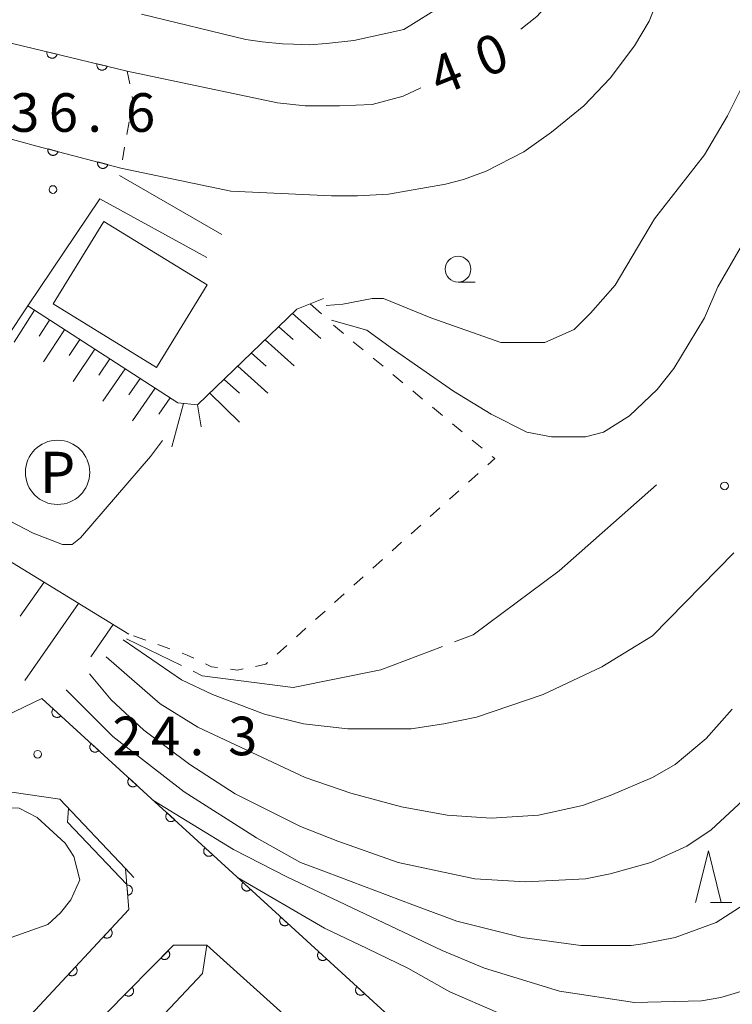
# Model space of a CAD drawing. Units: millimetres. Extents: x -78000 to -76000, y 33000 to 34500.
# Drawn here: x -77892 to -77822, y 33521 to 33617 of the extents above; entities that cross this region are included whole.
import ezdxf
from ezdxf.enums import TextEntityAlignment as Align

# ---------------------------------------------------------------- set-up
doc = ezdxf.new("R2010")
doc.units = ezdxf.units.MM
for name, color, linetype, lineweight in [('210100_道路縁（街区線）', 7, 'Continuous', 15), ('300100_普通建物', 7, 'Continuous', 15), ('610111_人工斜面(上)', 7, 'Continuous', 9), ('610199_人工斜面(中)', 7, 'Continuous', 9), ('611000_被覆(直)', 7, 'Continuous', 20), ('611011_被覆(幅上)', 7, 'Continuous', 20), ('611012_被覆(下)', 7, 'Continuous', 9), ('621200_駐車場', 7, 'Continuous', 20), ('630100_植生界', 7, 'Continuous', 9), ('633100_広葉樹林', 7, 'Continuous', 9), ('633200_針葉樹林', 7, 'Continuous', 9), ('710100_等高線（計曲線）', 7, 'Continuous', 20), ('710107_等高線（計曲線）（注記）', 7, 'Continuous', 20), ('710200_等高線（主曲線）', 7, 'Continuous', 9), ('710300_等高線（補助曲線）', 7, 'Continuous', 9), ('731200_図化機測定による標高点', 7, 'Continuous', 20), ('731207_図化機測定による標高点（注記）', 7, 'Continuous', 20)]:
    doc.layers.add(name, color=color, linetype=linetype, lineweight=lineweight)
doc.styles.add('Style-ENGINEERING', font='txt')
doc.styles.add('Style-WORKING', font='txt')

msp = doc.modelspace()

# ---------------------------------------------------------------- linework, layer by layer
at = {"layer": '210100_道路縁（街区線）', "flags": 128}
for points in [[(-77872.01, 33596.01), (-77881.94, 33601.74)], [(-77925.86, 33532.74), (-77926.06, 33533.5), (-77926.34, 33534.55), (-77919.86, 33545.11), (-77903.12, 33570.69), (-77900.5, 33574.7), (-77892.91, 33586.01), (-77890.86, 33589.07), (-77883.87, 33599.48), (-77873.46, 33593.77)], [(-77912.88, 33532.21), (-77894.01, 33542.03), (-77887.76, 33541.13), (-77881.37, 33534.4), (-77880.55, 33533.53)], [(-77957.72, 33495.96), (-77925.3, 33476.38), (-77897.85, 33505.5), (-77889.86, 33513.59), (-77876.7, 33526.93), (-77873.46, 33526.95), (-77859.52, 33514.41), (-77856.21, 33511.43), (-77847.04, 33503.17), (-77838.43, 33495.53), (-77838.33, 33494.22), (-77838.28, 33492.49), (-77842.09, 33488.42)]]:
    msp.add_lwpolyline(points, dxfattribs=at)
at = {"layer": '300100_普通建物', "flags": 128}
msp.add_lwpolyline([(-77883.47, 33597.29), (-77873.42, 33591.12), (-77878.34, 33583.1), (-77888.39, 33589.27), (-77883.47, 33597.29)], close=True, dxfattribs=at)
at = {"layer": '610111_人工斜面(上)', "flags": 128}
for points in [[(-77890.86, 33589.07), (-77876.27, 33579.65), (-77874.36, 33579.45), (-77864.7, 33588.76), (-77862.13, 33589.8)], [(-77926.34, 33534.55), (-77919.86, 33545.11), (-77903.12, 33570.69), (-77881.04, 33557.17)]]:
    msp.add_lwpolyline(points, dxfattribs=at)
at = {"layer": '610199_人工斜面(中)', "flags": 128}
for points in [[(-77863.41, 33589.28), (-77862.3, 33588.31)], [(-77890.21, 33588.65), (-77892.2, 33585.55)], [(-77865.13, 33588.35), (-77862.38, 33585.91)], [(-77888.74, 33587.7), (-77889.75, 33586.15)], [(-77887.28, 33586.75), (-77889.33, 33583.64)], [(-77866.46, 33587.06), (-77865.07, 33585.82)], [(-77885.81, 33585.81), (-77886.85, 33584.25)], [(-77867.79, 33585.78), (-77864.96, 33583.25)], [(-77884.34, 33584.86), (-77886.45, 33581.73)], [(-77869.12, 33584.5), (-77867.68, 33583.21)], [(-77882.88, 33583.92), (-77883.95, 33582.35)], [(-77881.41, 33582.97), (-77883.57, 33579.82)], [(-77870.45, 33583.22), (-77867.53, 33580.6)], [(-77879.94, 33582.02), (-77881.04, 33580.45)], [(-77871.78, 33581.93), (-77870.3, 33580.6)], [(-77878.48, 33581.07), (-77880.7, 33577.92)], [(-77873.17, 33580.6), (-77870.27, 33577.77)], [(-77877.01, 33580.13), (-77878.13, 33578.54)], [(-77875.73, 33579.59), (-77876.87, 33575.37)], [(-77874.36, 33579.45), (-77874.01, 33577.34)], [(-77889.28, 33562.22), (-77891.6, 33558.91)], [(-77885.92, 33560.16), (-77891.16, 33552.68)], [(-77882.56, 33558.1), (-77884.75, 33554.97)]]:
    msp.add_lwpolyline(points, dxfattribs=at)
at = {"layer": '611000_被覆(直)', "flags": 128}
for points in [[(-78000, 33591.56), (-77919.54, 33632.22), (-77909.03, 33623.61), (-77905.08, 33618.54), (-77900.46, 33616.52), (-77881.19, 33611.9)], [(-77888.991, 33613.77), (-77888.999, 33613.727), (-77889.004, 33613.684), (-77889.005, 33613.641), (-77889.002, 33613.597), (-77888.994, 33613.554), (-77888.984, 33613.512), (-77888.97, 33613.47), (-77888.952, 33613.431), (-77888.932, 33613.392), (-77888.906, 33613.356), (-77888.879, 33613.322), (-77888.849, 33613.291), (-77888.816, 33613.262), (-77888.781, 33613.237), (-77888.743, 33613.214), (-77888.704, 33613.196), (-77888.664, 33613.18), (-77888.621, 33613.168), (-77888.578, 33613.159), (-77888.535, 33613.155), (-77888.492, 33613.154), (-77888.448, 33613.157), (-77888.405, 33613.164), (-77888.363, 33613.174), (-77888.321, 33613.188), (-77888.282, 33613.206), (-77888.243, 33613.227), (-77888.207, 33613.252), (-77888.173, 33613.279), (-77888.142, 33613.31), (-77888.113, 33613.343), (-77888.088, 33613.378), (-77888.065, 33613.416), (-77888.047, 33613.454), (-77888.031, 33613.495), (-77888.019, 33613.537)], [(-77888.019, 33613.537), (-77888.991, 33613.77)], [(-77919.76, 33612.78), (-77889.98, 33604.62), (-77881.81, 33602.48), (-77881.66, 33602.43)], [(-77884.129, 33612.605), (-77884.137, 33612.561), (-77884.141, 33612.518), (-77884.142, 33612.475), (-77884.139, 33612.431), (-77884.132, 33612.388), (-77884.122, 33612.346), (-77884.108, 33612.305), (-77884.09, 33612.265), (-77884.069, 33612.226), (-77884.044, 33612.19), (-77884.017, 33612.156), (-77883.987, 33612.125), (-77883.953, 33612.097), (-77883.918, 33612.071), (-77883.881, 33612.048), (-77883.842, 33612.03), (-77883.801, 33612.014), (-77883.759, 33612.002), (-77883.716, 33611.993), (-77883.673, 33611.989), (-77883.63, 33611.988), (-77883.586, 33611.991), (-77883.543, 33611.998), (-77883.5, 33612.009), (-77883.459, 33612.022), (-77883.42, 33612.041), (-77883.381, 33612.061), (-77883.345, 33612.087), (-77883.311, 33612.113), (-77883.28, 33612.144), (-77883.251, 33612.177), (-77883.225, 33612.212), (-77883.203, 33612.25), (-77883.184, 33612.289), (-77883.169, 33612.329), (-77883.156, 33612.371)], [(-77883.156, 33612.371), (-77884.129, 33612.605)], [(-77888.894, 33604.336), (-77888.904, 33604.293), (-77888.909, 33604.249), (-77888.911, 33604.207), (-77888.909, 33604.163), (-77888.902, 33604.12), (-77888.893, 33604.077), (-77888.88, 33604.035), (-77888.863, 33603.995), (-77888.843, 33603.956), (-77888.818, 33603.92), (-77888.792, 33603.885), (-77888.762, 33603.853), (-77888.73, 33603.824), (-77888.695, 33603.798), (-77888.658, 33603.774), (-77888.619, 33603.755), (-77888.579, 33603.738), (-77888.537, 33603.725), (-77888.494, 33603.716), (-77888.451, 33603.711), (-77888.408, 33603.709), (-77888.364, 33603.711), (-77888.321, 33603.717), (-77888.279, 33603.727), (-77888.237, 33603.74), (-77888.197, 33603.757), (-77888.158, 33603.777), (-77888.122, 33603.801), (-77888.087, 33603.827), (-77888.055, 33603.857), (-77888.026, 33603.89), (-77887.999, 33603.924), (-77887.976, 33603.962), (-77887.957, 33604), (-77887.94, 33604.04), (-77887.927, 33604.082)], [(-77887.927, 33604.082), (-77888.894, 33604.336)], [(-77884.058, 33603.069), (-77884.067, 33603.026), (-77884.072, 33602.983), (-77884.074, 33602.94), (-77884.072, 33602.896), (-77884.066, 33602.853), (-77884.056, 33602.81), (-77884.043, 33602.768), (-77884.026, 33602.729), (-77884.006, 33602.689), (-77883.981, 33602.653), (-77883.955, 33602.618), (-77883.925, 33602.586), (-77883.893, 33602.557), (-77883.858, 33602.531), (-77883.821, 33602.507), (-77883.783, 33602.488), (-77883.743, 33602.471), (-77883.701, 33602.458), (-77883.657, 33602.449), (-77883.614, 33602.444), (-77883.571, 33602.442), (-77883.528, 33602.444), (-77883.485, 33602.45), (-77883.442, 33602.46), (-77883.4, 33602.473), (-77883.36, 33602.49), (-77883.321, 33602.51), (-77883.285, 33602.534), (-77883.25, 33602.56), (-77883.218, 33602.59), (-77883.189, 33602.623), (-77883.163, 33602.657), (-77883.139, 33602.695), (-77883.12, 33602.733), (-77883.103, 33602.773), (-77883.09, 33602.815)], [(-77883.09, 33602.815), (-77884.058, 33603.069)], [(-77926.06, 33533.5), (-77909.45, 33541.32), (-77889.49, 33550.92), (-77844.03, 33509.34), (-77833.84, 33500.21)], [(-77888.389, 33549.913), (-77888.417, 33549.879), (-77888.441, 33549.843), (-77888.463, 33549.806), (-77888.482, 33549.766), (-77888.496, 33549.725), (-77888.508, 33549.683), (-77888.516, 33549.64), (-77888.519, 33549.597), (-77888.52, 33549.553), (-77888.515, 33549.509), (-77888.508, 33549.466), (-77888.496, 33549.424), (-77888.481, 33549.383), (-77888.463, 33549.344), (-77888.441, 33549.306), (-77888.416, 33549.271), (-77888.388, 33549.237), (-77888.357, 33549.206), (-77888.323, 33549.178), (-77888.288, 33549.153), (-77888.25, 33549.132), (-77888.211, 33549.113), (-77888.17, 33549.098), (-77888.127, 33549.087), (-77888.085, 33549.079), (-77888.041, 33549.076), (-77887.997, 33549.075), (-77887.954, 33549.08), (-77887.911, 33549.087), (-77887.869, 33549.098), (-77887.828, 33549.114), (-77887.788, 33549.132), (-77887.75, 33549.154), (-77887.715, 33549.179), (-77887.682, 33549.207), (-77887.651, 33549.238)], [(-77887.651, 33549.238), (-77888.389, 33549.913)], [(-77884.699, 33546.538), (-77884.727, 33546.504), (-77884.752, 33546.468), (-77884.774, 33546.431), (-77884.792, 33546.392), (-77884.807, 33546.351), (-77884.818, 33546.308), (-77884.826, 33546.266), (-77884.829, 33546.222), (-77884.83, 33546.178), (-77884.826, 33546.135), (-77884.819, 33546.092), (-77884.807, 33546.05), (-77884.792, 33546.009), (-77884.774, 33545.969), (-77884.751, 33545.931), (-77884.726, 33545.896), (-77884.699, 33545.863), (-77884.668, 33545.832), (-77884.634, 33545.803), (-77884.598, 33545.779), (-77884.561, 33545.757), (-77884.521, 33545.738), (-77884.48, 33545.724), (-77884.438, 33545.712), (-77884.395, 33545.704), (-77884.352, 33545.701), (-77884.308, 33545.7), (-77884.264, 33545.705), (-77884.221, 33545.712), (-77884.179, 33545.724), (-77884.138, 33545.739), (-77884.099, 33545.757), (-77884.061, 33545.779), (-77884.026, 33545.804), (-77883.992, 33545.832), (-77883.961, 33545.863)], [(-77883.961, 33545.863), (-77884.699, 33546.538)], [(-77881.01, 33543.163), (-77881.038, 33543.13), (-77881.062, 33543.094), (-77881.084, 33543.057), (-77881.103, 33543.017), (-77881.117, 33542.976), (-77881.129, 33542.934), (-77881.137, 33542.891), (-77881.14, 33542.848), (-77881.141, 33542.804), (-77881.136, 33542.76), (-77881.129, 33542.717), (-77881.117, 33542.675), (-77881.102, 33542.634), (-77881.084, 33542.595), (-77881.062, 33542.557), (-77881.037, 33542.522), (-77881.009, 33542.488), (-77880.978, 33542.457), (-77880.944, 33542.429), (-77880.909, 33542.404), (-77880.872, 33542.383), (-77880.832, 33542.364), (-77880.791, 33542.349), (-77880.748, 33542.338), (-77880.706, 33542.33), (-77880.662, 33542.327), (-77880.618, 33542.326), (-77880.575, 33542.331), (-77880.532, 33542.338), (-77880.49, 33542.349), (-77880.449, 33542.365), (-77880.409, 33542.383), (-77880.371, 33542.405), (-77880.336, 33542.43), (-77880.303, 33542.457), (-77880.272, 33542.489)], [(-77880.272, 33542.489), (-77881.01, 33543.163)], [(-77877.32, 33539.789), (-77877.348, 33539.755), (-77877.373, 33539.719), (-77877.395, 33539.682), (-77877.413, 33539.642), (-77877.428, 33539.601), (-77877.439, 33539.559), (-77877.447, 33539.516), (-77877.451, 33539.473), (-77877.451, 33539.429), (-77877.447, 33539.385), (-77877.44, 33539.343), (-77877.428, 33539.301), (-77877.413, 33539.26), (-77877.395, 33539.22), (-77877.372, 33539.182), (-77877.348, 33539.147), (-77877.32, 33539.114), (-77877.289, 33539.082), (-77877.255, 33539.054), (-77877.219, 33539.03), (-77877.182, 33539.008), (-77877.142, 33538.989), (-77877.101, 33538.975), (-77877.059, 33538.963), (-77877.016, 33538.955), (-77876.973, 33538.952), (-77876.929, 33538.951), (-77876.885, 33538.956), (-77876.842, 33538.963), (-77876.8, 33538.975), (-77876.759, 33538.99), (-77876.72, 33539.008), (-77876.682, 33539.03), (-77876.647, 33539.055), (-77876.613, 33539.083), (-77876.582, 33539.114)], [(-77876.582, 33539.114), (-77877.32, 33539.789)], [(-77873.631, 33536.414), (-77873.659, 33536.38), (-77873.684, 33536.345), (-77873.705, 33536.308), (-77873.724, 33536.268), (-77873.738, 33536.227), (-77873.75, 33536.185), (-77873.758, 33536.142), (-77873.761, 33536.098), (-77873.762, 33536.055), (-77873.757, 33536.011), (-77873.75, 33535.968), (-77873.738, 33535.926), (-77873.723, 33535.885), (-77873.705, 33535.845), (-77873.683, 33535.808), (-77873.658, 33535.773), (-77873.63, 33535.739), (-77873.599, 33535.708), (-77873.565, 33535.68), (-77873.53, 33535.655), (-77873.493, 33535.633), (-77873.453, 33535.615), (-77873.412, 33535.6), (-77873.37, 33535.589), (-77873.327, 33535.581), (-77873.283, 33535.578), (-77873.239, 33535.577), (-77873.196, 33535.581), (-77873.153, 33535.588), (-77873.111, 33535.6), (-77873.07, 33535.615), (-77873.03, 33535.633), (-77872.992, 33535.656), (-77872.957, 33535.681), (-77872.924, 33535.708), (-77872.893, 33535.739)], [(-77872.893, 33535.739), (-77873.631, 33536.414)], [(-77925.76, 33482.39), (-77909.99, 33499.32), (-77909.71, 33499.62), (-77899.48, 33510.61), (-77899.27, 33510.83), (-77881.04, 33530.41), (-77881.37, 33534.4)], [(-77881.154, 33531.787), (-77881.11, 33531.792), (-77881.068, 33531.802), (-77881.027, 33531.814), (-77880.986, 33531.831), (-77880.947, 33531.851), (-77880.91, 33531.874), (-77880.875, 33531.9), (-77880.844, 33531.93), (-77880.813, 33531.961), (-77880.787, 33531.997), (-77880.763, 33532.033), (-77880.743, 33532.072), (-77880.726, 33532.112), (-77880.713, 33532.153), (-77880.703, 33532.196), (-77880.698, 33532.239), (-77880.695, 33532.282), (-77880.697, 33532.326), (-77880.702, 33532.37), (-77880.712, 33532.412), (-77880.724, 33532.453), (-77880.741, 33532.494), (-77880.761, 33532.533), (-77880.784, 33532.57), (-77880.81, 33532.605), (-77880.84, 33532.636), (-77880.871, 33532.667), (-77880.907, 33532.693), (-77880.943, 33532.717), (-77880.982, 33532.737), (-77881.022, 33532.754), (-77881.063, 33532.767), (-77881.106, 33532.777), (-77881.149, 33532.782), (-77881.192, 33532.785), (-77881.236, 33532.783)], [(-77881.236, 33532.783), (-77881.154, 33531.787)], [(-77869.941, 33533.04), (-77869.969, 33533.006), (-77869.994, 33532.97), (-77870.016, 33532.933), (-77870.035, 33532.893), (-77870.049, 33532.852), (-77870.061, 33532.81), (-77870.069, 33532.767), (-77870.072, 33532.724), (-77870.072, 33532.68), (-77870.068, 33532.636), (-77870.061, 33532.593), (-77870.049, 33532.551), (-77870.034, 33532.51), (-77870.016, 33532.471), (-77869.993, 33532.433), (-77869.969, 33532.398), (-77869.941, 33532.364), (-77869.91, 33532.333), (-77869.876, 33532.305), (-77869.84, 33532.281), (-77869.803, 33532.259), (-77869.763, 33532.24), (-77869.722, 33532.226), (-77869.68, 33532.214), (-77869.637, 33532.206), (-77869.594, 33532.203), (-77869.55, 33532.202), (-77869.506, 33532.207), (-77869.463, 33532.214), (-77869.422, 33532.226), (-77869.38, 33532.241), (-77869.341, 33532.259), (-77869.303, 33532.281), (-77869.268, 33532.306), (-77869.235, 33532.334), (-77869.203, 33532.365)], [(-77869.203, 33532.365), (-77869.941, 33533.04)], [(-77866.252, 33529.665), (-77866.28, 33529.631), (-77866.305, 33529.596), (-77866.326, 33529.558), (-77866.345, 33529.519), (-77866.359, 33529.478), (-77866.371, 33529.435), (-77866.379, 33529.393), (-77866.382, 33529.349), (-77866.383, 33529.305), (-77866.378, 33529.262), (-77866.371, 33529.219), (-77866.36, 33529.177), (-77866.344, 33529.136), (-77866.326, 33529.096), (-77866.304, 33529.058), (-77866.279, 33529.023), (-77866.251, 33528.99), (-77866.22, 33528.959), (-77866.186, 33528.931), (-77866.151, 33528.906), (-77866.114, 33528.884), (-77866.074, 33528.865), (-77866.033, 33528.851), (-77865.991, 33528.839), (-77865.948, 33528.831), (-77865.904, 33528.828), (-77865.861, 33528.828), (-77865.817, 33528.832), (-77865.774, 33528.839), (-77865.732, 33528.851), (-77865.691, 33528.866), (-77865.651, 33528.884), (-77865.613, 33528.907), (-77865.578, 33528.931), (-77865.545, 33528.959), (-77865.514, 33528.99)], [(-77865.514, 33528.99), (-77866.252, 33529.665)], [(-77882.824, 33528.493), (-77883.506, 33527.762)], [(-77883.506, 33527.762), (-77883.472, 33527.733), (-77883.437, 33527.708), (-77883.4, 33527.686), (-77883.36, 33527.667), (-77883.319, 33527.652), (-77883.277, 33527.64), (-77883.234, 33527.632), (-77883.191, 33527.628), (-77883.147, 33527.627), (-77883.104, 33527.632), (-77883.061, 33527.638), (-77883.019, 33527.649), (-77882.977, 33527.664), (-77882.938, 33527.682), (-77882.9, 33527.704), (-77882.864, 33527.729), (-77882.831, 33527.756), (-77882.799, 33527.787), (-77882.771, 33527.82), (-77882.746, 33527.856), (-77882.724, 33527.893), (-77882.705, 33527.932), (-77882.69, 33527.973), (-77882.678, 33528.015), (-77882.669, 33528.058), (-77882.666, 33528.101), (-77882.665, 33528.145), (-77882.669, 33528.189), (-77882.676, 33528.232), (-77882.687, 33528.274), (-77882.702, 33528.315), (-77882.72, 33528.355), (-77882.742, 33528.393), (-77882.766, 33528.428), (-77882.794, 33528.462), (-77882.824, 33528.493)], [(-77862.562, 33526.291), (-77862.591, 33526.257), (-77862.615, 33526.221), (-77862.637, 33526.184), (-77862.656, 33526.144), (-77862.67, 33526.103), (-77862.682, 33526.061), (-77862.69, 33526.018), (-77862.693, 33525.975), (-77862.693, 33525.931), (-77862.689, 33525.887), (-77862.682, 33525.844), (-77862.67, 33525.802), (-77862.655, 33525.761), (-77862.637, 33525.722), (-77862.615, 33525.684), (-77862.59, 33525.649), (-77862.562, 33525.615), (-77862.531, 33525.584), (-77862.497, 33525.556), (-77862.461, 33525.531), (-77862.424, 33525.51), (-77862.384, 33525.491), (-77862.343, 33525.476), (-77862.301, 33525.465), (-77862.258, 33525.457), (-77862.215, 33525.454), (-77862.171, 33525.453), (-77862.127, 33525.458), (-77862.085, 33525.465), (-77862.043, 33525.476), (-77862.001, 33525.492), (-77861.962, 33525.51), (-77861.924, 33525.532), (-77861.889, 33525.557), (-77861.856, 33525.585), (-77861.824, 33525.616)], [(-77861.824, 33525.616), (-77862.562, 33526.291)], [(-77886.232, 33524.834), (-77886.913, 33524.102)], [(-77886.913, 33524.102), (-77886.879, 33524.074), (-77886.844, 33524.049), (-77886.807, 33524.027), (-77886.767, 33524.008), (-77886.726, 33523.993), (-77886.684, 33523.981), (-77886.642, 33523.972), (-77886.598, 33523.969), (-77886.554, 33523.968), (-77886.511, 33523.972), (-77886.468, 33523.979), (-77886.426, 33523.99), (-77886.384, 33524.005), (-77886.345, 33524.023), (-77886.307, 33524.045), (-77886.271, 33524.069), (-77886.238, 33524.097), (-77886.206, 33524.127), (-77886.178, 33524.161), (-77886.153, 33524.197), (-77886.131, 33524.233), (-77886.112, 33524.273), (-77886.097, 33524.314), (-77886.085, 33524.356), (-77886.077, 33524.399), (-77886.073, 33524.442), (-77886.072, 33524.486), (-77886.076, 33524.53), (-77886.083, 33524.573), (-77886.094, 33524.615), (-77886.109, 33524.656), (-77886.127, 33524.696), (-77886.149, 33524.734), (-77886.173, 33524.769), (-77886.201, 33524.803), (-77886.232, 33524.834)], [(-77858.873, 33522.916), (-77858.901, 33522.882), (-77858.926, 33522.846), (-77858.947, 33522.809), (-77858.966, 33522.77), (-77858.981, 33522.729), (-77858.992, 33522.686), (-77859, 33522.643), (-77859.003, 33522.6), (-77859.004, 33522.556), (-77858.999, 33522.513), (-77858.992, 33522.47), (-77858.981, 33522.428), (-77858.965, 33522.387), (-77858.947, 33522.347), (-77858.925, 33522.309), (-77858.9, 33522.274), (-77858.872, 33522.241), (-77858.841, 33522.21), (-77858.808, 33522.181), (-77858.772, 33522.157), (-77858.735, 33522.135), (-77858.695, 33522.116), (-77858.654, 33522.102), (-77858.612, 33522.09), (-77858.569, 33522.082), (-77858.526, 33522.079), (-77858.482, 33522.078), (-77858.438, 33522.083), (-77858.395, 33522.09), (-77858.353, 33522.102), (-77858.312, 33522.117), (-77858.272, 33522.135), (-77858.235, 33522.157), (-77858.2, 33522.182), (-77858.166, 33522.21), (-77858.135, 33522.241)], [(-77858.135, 33522.241), (-77858.873, 33522.916)]]:
    msp.add_lwpolyline(points, dxfattribs=at)
at = {"layer": '611011_被覆(幅上)', "flags": 128}
for points in [[(-77889.86, 33513.59), (-77876.7, 33526.93), (-77873.46, 33526.95)], [(-77877.219, 33526.404), (-77877.921, 33525.692)], [(-77877.921, 33525.692), (-77877.888, 33525.663), (-77877.854, 33525.637), (-77877.817, 33525.614), (-77877.778, 33525.593), (-77877.738, 33525.577), (-77877.696, 33525.564), (-77877.654, 33525.555), (-77877.61, 33525.55), (-77877.567, 33525.548), (-77877.523, 33525.551), (-77877.48, 33525.556), (-77877.437, 33525.566), (-77877.396, 33525.58), (-77877.355, 33525.596), (-77877.317, 33525.617), (-77877.281, 33525.641), (-77877.246, 33525.667), (-77877.214, 33525.697), (-77877.185, 33525.73), (-77877.159, 33525.765), (-77877.136, 33525.801), (-77877.115, 33525.84), (-77877.099, 33525.88), (-77877.086, 33525.922), (-77877.077, 33525.965), (-77877.072, 33526.008), (-77877.069, 33526.052), (-77877.072, 33526.095), (-77877.078, 33526.138), (-77877.088, 33526.181), (-77877.102, 33526.222), (-77877.118, 33526.263), (-77877.139, 33526.301), (-77877.163, 33526.337), (-77877.189, 33526.372), (-77877.219, 33526.404)], [(-77880.73, 33522.845), (-77881.433, 33522.133)], [(-77881.433, 33522.133), (-77881.4, 33522.103), (-77881.365, 33522.077), (-77881.329, 33522.054), (-77881.29, 33522.034), (-77881.249, 33522.018), (-77881.208, 33522.005), (-77881.165, 33521.995), (-77881.122, 33521.991), (-77881.078, 33521.988), (-77881.034, 33521.991), (-77880.991, 33521.996), (-77880.949, 33522.007), (-77880.907, 33522.02), (-77880.867, 33522.037), (-77880.828, 33522.058), (-77880.792, 33522.081), (-77880.758, 33522.108), (-77880.725, 33522.138), (-77880.696, 33522.17), (-77880.67, 33522.205), (-77880.647, 33522.241), (-77880.627, 33522.28), (-77880.611, 33522.321), (-77880.598, 33522.363), (-77880.588, 33522.405), (-77880.583, 33522.448), (-77880.581, 33522.492), (-77880.584, 33522.536), (-77880.589, 33522.579), (-77880.599, 33522.621), (-77880.613, 33522.663), (-77880.63, 33522.703), (-77880.65, 33522.742), (-77880.674, 33522.778), (-77880.7, 33522.812), (-77880.73, 33522.845)]]:
    msp.add_lwpolyline(points, dxfattribs=at)
at = {"layer": '611012_被覆(下)', "flags": 128}
msp.add_lwpolyline([(-77873.46, 33526.95), (-77873.88, 33524.18), (-77886.52, 33510.77), (-77889.86, 33513.59)], dxfattribs=at)
at = {"layer": '621200_駐車場'}
msp.add_circle((-77887.97, 33572.9), 3.125, dxfattribs=at)
at = {"layer": '630100_植生界'}
for p, q in [((-77881.19, 33611.9), (-77880.96, 33610.671)), ((-77881.01, 33606.982), (-77881.229, 33605.751)), ((-77881.448, 33604.52), (-77881.666, 33603.29)), ((-77861.15, 33587.19), (-77860.187, 33586.393)), ((-77859.224, 33585.597), (-77858.26, 33584.8)), ((-77857.297, 33584.003), (-77856.334, 33583.207)), ((-77855.371, 33582.41), (-77854.407, 33581.613)), ((-77853.444, 33580.817), (-77852.481, 33580.02)), ((-77851.518, 33579.223), (-77850.554, 33578.427)), ((-77849.591, 33577.63), (-77848.628, 33576.833)), ((-77847.665, 33576.037), (-77846.701, 33575.24)), ((-77847.091, 33572.783), (-77848.02, 33571.948)), ((-77848.95, 33571.112), (-77849.88, 33570.277)), ((-77850.81, 33569.441), (-77851.74, 33568.606)), ((-77852.67, 33567.771), (-77853.599, 33566.935)), ((-77854.529, 33566.1), (-77855.459, 33565.264)), ((-77856.389, 33564.429), (-77857.319, 33563.594)), ((-77858.249, 33562.758), (-77859.179, 33561.923)), ((-77860.108, 33561.087), (-77861.038, 33560.252)), ((-77861.968, 33559.417), (-77862.898, 33558.581)), ((-77863.828, 33557.746), (-77864.758, 33556.911)), ((-77879.401, 33556.581), (-77880.578, 33557.004)), ((-77877.048, 33555.736), (-77878.225, 33556.159)), ((-77865.687, 33556.075), (-77866.617, 33555.24))]:
    msp.add_line(p, q, dxfattribs=at)
at = {"layer": '630100_植生界', "flags": 128}
for points in [[(-77880.731, 33609.443), (-77880.65, 33609.01), (-77880.792, 33608.213)], [(-77845.738, 33574.443), (-77845.48, 33574.23), (-77846.161, 33573.618)], [(-77874.722, 33554.827), (-77875.36, 33555.13), (-77875.872, 33555.314)], [(-77872.411, 33553.933), (-77873, 33554.01), (-77873.593, 33554.291)], [(-77869.939, 33553.792), (-77870.49, 33553.68), (-77871.172, 33553.77)], [(-77867.547, 33554.404), (-77867.73, 33554.24), (-77868.714, 33554.04)]]:
    msp.add_lwpolyline(points, dxfattribs=at)
at = {"layer": '633100_広葉樹林'}
msp.add_line((-77849.04, 33591.4), (-77847.373, 33591.4), dxfattribs=at)
msp.add_circle((-77849.04, 33592.65), 1.25, dxfattribs=at)
at = {"layer": '633200_針葉樹林'}
msp.add_line((-77824.502, 33531.1), (-77822.418, 33531.1), dxfattribs=at)
at = {"layer": '633200_針葉樹林', "flags": 128}
msp.add_lwpolyline([(-77825.96, 33531.1), (-77824.71, 33536.1), (-77823.46, 33531.1)], dxfattribs=at)
at = {"layer": '710100_等高線（計曲線）', "flags": 128}
for points in [[(-77842.93, 33615.99), (-77841.39, 33617.22), (-77837.9, 33621.02), (-77836.48, 33623.4), (-77833.78, 33629.1), (-77832.2, 33634.02), (-77831.57, 33637.5), (-77831.09, 33641.78), (-77831.09, 33645.9), (-77831.77, 33649.69), (-77831.57, 33657.94), (-77830.33, 33661.05), (-77823.03, 33687.15), (-77821.06, 33691.15)], [(-77852.67, 33610.28), (-77854.38, 33609.46), (-77857.39, 33608.67), (-77860.56, 33608.51), (-77863.89, 33608.51), (-77866.58, 33608.82), (-77881.19, 33611.9)], [(-77822.38, 33549.88), (-77824.91, 33547.03), (-77827.92, 33544.49), (-77830.14, 33543.23), (-77834.26, 33541.48), (-77836.95, 33540.53), (-77841.23, 33539.58), (-77845.83, 33539.27), (-77850.11, 33539.58), (-77854.54, 33540.38), (-77859.45, 33541.7), (-77863.89, 33543.23), (-77874.35, 33548.14), (-77877.99, 33550.4), (-77883.23, 33554.96)]]:
    msp.add_lwpolyline(points, dxfattribs=at)
at = {"layer": '710200_等高線（主曲線）', "flags": 128}
for points in [[(-77881.81, 33602.48), (-77871.12, 33600.23), (-77861.35, 33599.79), (-77858.82, 33599.79), (-77855.81, 33599.95), (-77850.26, 33600.9), (-77848.52, 33601.38), (-77846.3, 33602.17), (-77842.66, 33604.07), (-77839.97, 33605.97), (-77836.8, 33608.51), (-77834.26, 33611.2), (-77831.88, 33614.37), (-77830.46, 33616.74), (-77828.4, 33621.97), (-77827.29, 33627.2), (-77827.27, 33631.21), (-77827.92, 33644.63), (-77828.08, 33655.88), (-77827.45, 33663.8), (-77826.81, 33667.77), (-77825.48, 33670.81), (-77815.92, 33699.37)], [(-77850.46, 33618.35), (-77854.31, 33615.95), (-77859.16, 33614.86), (-77861.82, 33614.58), (-77863.49, 33614.46), (-77865.05, 33614.51), (-77866.1, 33614.55), (-77868.08, 33614.74), (-77869.68, 33614.98), (-77879.8, 33617.44)], [(-77861.87, 33589.11), (-77860.24, 33589.26), (-77857.39, 33589.81), (-77856.28, 33589.81), (-77851.69, 33587.91), (-77844.88, 33585.53), (-77840.6, 33585.53), (-77837.75, 33586.8), (-77836.16, 33588.38), (-77833.78, 33591.08), (-77829.95, 33597.53), (-77825.07, 33603.75), (-77822.85, 33607.56), (-77821.27, 33610.72)], [(-77861.33, 33587.68), (-77857.92, 33586.71), (-77855.65, 33585.06), (-77849.47, 33580.78), (-77845.83, 33578.56), (-77842.34, 33576.82), (-77839.97, 33576.34), (-77836.64, 33576.34), (-77834.89, 33576.82), (-77832.36, 33578.4), (-77829.67, 33580.94), (-77828.08, 33583), (-77825.07, 33587.91), (-77823.8, 33590.92), (-77820.79, 33596.15)], [(-77877.77, 33575.98), (-77878.94, 33574.44), (-77885.75, 33566.52), (-77886.55, 33565.89), (-77887.5, 33565.89), (-77890.35, 33566.99), (-77901.69, 33572.88)], [(-77881.59, 33556.61), (-77875.93, 33552.73), (-77872.92, 33551.31), (-77867.85, 33549.41), (-77864.05, 33548.46), (-77859.77, 33547.98), (-77853.59, 33547.98), (-77850.42, 33548.46), (-77847.25, 33549.09), (-77840.76, 33551.31), (-77835.05, 33554), (-77830.14, 33557.01), (-77822.22, 33565.09)], [(-77820, 33542.28), (-77824.44, 33538.16), (-77826.81, 33536.57), (-77830.3, 33534.99), (-77834.26, 33533.88), (-77836.64, 33533.4), (-77842.5, 33533.09), (-77847.41, 33533.4), (-77854.86, 33534.99), (-77860.72, 33537.05), (-77864.36, 33538.47), (-77870.7, 33541.64), (-77875.12, 33544.49), (-77879.58, 33547.83), (-77882.76, 33550.78), (-77884.86, 33553.33)], [(-77820.79, 33531.18), (-77823.96, 33529.13), (-77827.92, 33527.7), (-77831.09, 33527.07), (-77832.2, 33526.91), (-77837.11, 33526.91), (-77842.82, 33527.7), (-77849.15, 33529.28), (-77853.43, 33530.87), (-77861.83, 33534.04), (-77864.36, 33534.99), (-77868.64, 33537.36), (-77875.65, 33541.85), (-77882.61, 33547.22), (-77887.13, 33551.77)], [(-77905.09, 33536.26), (-77903.8, 33535.64), (-77902.36, 33535.94), (-77893.73, 33540.33), (-77891.69, 33540.26), (-77889.95, 33539.35), (-77887.23, 33536.85), (-77886.39, 33535.56), (-77885.82, 33533.29), (-77886.69, 33531.36), (-77887.68, 33530.09), (-77888.91, 33528.94), (-77895.61, 33526.6), (-77898.2, 33525.49), (-77903.03, 33521.8), (-77905.38, 33519.69), (-77905.87, 33519.16), (-77906.19, 33517.7), (-77905.77, 33516.46)], [(-77881.25, 33532.84), (-77887, 33538.89), (-77886.9, 33540.21)], [(-77819.84, 33522.95), (-77823.49, 33521.84), (-77825.39, 33521.52), (-77831.88, 33521.36), (-77839.17, 33522.47), (-77846.46, 33524.69), (-77850.58, 33526.43), (-77865.63, 33533.56), (-77870.86, 33536.25), (-77878.7, 33541.05)], [(-77845.19, 33520.41), (-77849.84, 33522.39), (-77853.91, 33524.69), (-77857.86, 33526.63), (-77862.02, 33528.6), (-77870.48, 33533.53)]]:
    msp.add_lwpolyline(points, dxfattribs=at)
at = {"layer": '710300_等高線（補助曲線）'}
msp.add_line((-77875.926, 33554.121), (-77881.26, 33556.73), dxfattribs=at)
at = {"layer": '710300_等高線（補助曲線）', "flags": 128}
for points in [[(-77829.74, 33571.69), (-77839.2, 33563.32), (-77847.57, 33557.12), (-77849.396, 33556.428)], [(-77850.564, 33555.984), (-77856.56, 33553.71), (-77865.08, 33552), (-77873.9, 33553.13), (-77874.803, 33553.572)]]:
    msp.add_lwpolyline(points, dxfattribs=at)
at = {"layer": '731200_図化機測定による標高点'}
for centre in [(-77888.42, 33600.39), (-77823.14, 33571.58), (-77889.9, 33545.5)]:
    msp.add_circle(centre, 0.375, dxfattribs=at)

# ---------------------------------------------------------------- texts
at = {"layer": '621200_駐車場', "style": 'Style-ENGINEERING'}
msp.add_text('P', height=4, dxfattribs=at).set_placement((-77887.97, 33572.9), align=Align.MIDDLE_CENTER)
at = {"layer": '710107_等高線（計曲線）（注記）', "style": 'Style-WORKING'}
for s, p in [('0', (-77846.416, 33611.229)), ('4', (-77850.82, 33609.45))]:
    msp.add_text(s, height=3.75, rotation=22, dxfattribs=at).set_placement(p)
at = {"layer": '731207_図化機測定による標高点（注記）', "style": 'Style-WORKING'}
for s, p in [('3', (-77892.57, 33606)), ('6', (-77888.82, 33606)), ('6', (-77881.32, 33606)), ('.', (-77885.07, 33606)), ('2', (-77882.64, 33545.4)), ('4', (-77878.89, 33545.4)), ('3', (-77871.39, 33545.4)), ('.', (-77875.14, 33545.4))]:
    msp.add_text(s, height=3.75, dxfattribs=at).set_placement(p)

doc.saveas('drawing.dxf')
